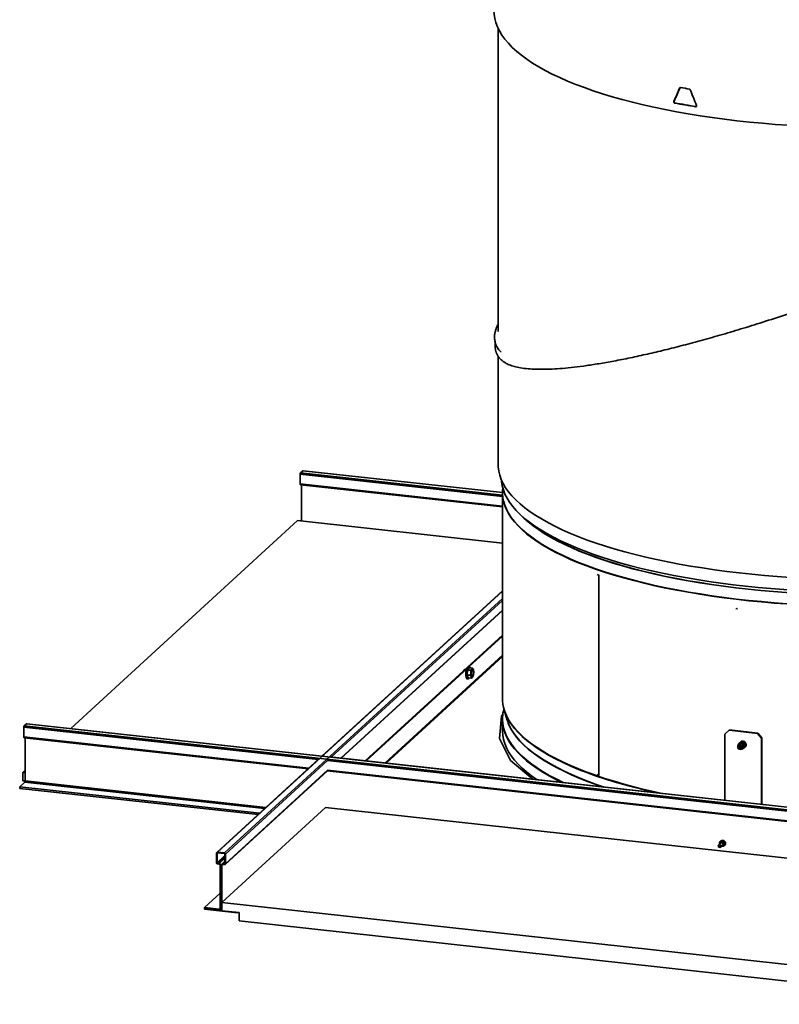
# Model space of a CAD drawing. Units: inches. Extents: x 2 to 154, y 1 to 99.
# Drawn here: x 106 to 113, y 18 to 27 of the extents above; entities that cross this region are included whole.
import ezdxf

# ---------------------------------------------------------------- set-up
doc = ezdxf.new("R2010")
doc.units = ezdxf.units.IN
doc.header["$MEASUREMENT"] = 0
doc.linetypes.add('SLD-Solid', pattern=[0])

msp = doc.modelspace()

# ---------------------------------------------------------------- linework, layer by layer
at = {"color": 7, "linetype": 'SLD-Solid', "lineweight": 35}
for p, q in [((110.088468, 26.7728829), (110.088468, 23.8966062)), ((111.8101927, 26.2071681), (111.8133953, 26.2090237)), ((111.7538453, 26.0785699), (111.7570495, 26.0804264)), ((111.7617205, 26.0637576), (111.7649245, 26.0656139)), ((111.9605266, 26.0292108), (111.9637305, 26.0310672)), ((110.088468, 23.6654077), (110.088468, 22.6388416)), ((108.2129724, 22.4528909), (108.2129724, 22.5445622)), ((108.2162446, 22.5570438), (108.2391499, 22.5780324)), ((110.1301347, 22.3708344), (108.2402421, 22.5784893)), ((108.2151524, 22.4459491), (110.1301347, 22.2355374)), ((108.2252431, 22.1008752), (108.2252431, 22.4448404)), ((110.1301347, 22.3712974), (110.1301347, 20.4161701)), ((108.1893819, 22.1048155), (106.0386659, 20.1340688)), ((110.1301347, 21.8915722), (108.1893819, 22.1048155)), ((111.0277749, 21.5938934), (111.0446492, 21.5877092)), ((111.045302, 21.5878885), (111.0446492, 21.5877092)), ((111.0446492, 21.5877092), (111.0446492, 19.6910618)), ((110.1301347, 21.4396882), (108.4197665, 19.8724416)), ((108.6016781, 19.8524538), (110.1301347, 21.2530109)), ((110.1301347, 21.0198676), (108.8288695, 19.8274907)), ((110.1301347, 21.010817), (109.8125186, 20.7197786)), ((109.7922466, 20.701203), (108.837689, 19.8265217)), ((109.7721842, 20.6933592), (109.7699974, 20.6935995)), ((109.8005518, 20.6867065), (109.7951244, 20.6438016)), ((109.7951244, 20.6438016), (109.7953019, 20.6400465)), ((109.7951244, 20.6438016), (109.8243965, 20.6405853)), ((109.7953019, 20.6400465), (109.8039229, 20.6153583)), ((109.7953019, 20.6400465), (109.8245739, 20.6368301)), ((109.8016338, 20.6901021), (109.8005518, 20.6867065)), ((109.8005518, 20.6867065), (109.8298239, 20.6834902)), ((109.8156823, 20.7083188), (109.8016338, 20.6901021)), ((109.8016338, 20.6901021), (109.8309059, 20.6868858)), ((109.816767, 20.7193118), (109.8081995, 20.7202532)), ((109.8156823, 20.7083188), (109.8449543, 20.7051025)), ((109.8243965, 20.6405853), (109.8245739, 20.6368301)), ((109.8309059, 20.6868858), (109.8298239, 20.6834902)), ((109.7955301, 20.6049471), (109.8040976, 20.6040057)), ((109.8039229, 20.6153583), (109.8051823, 20.6149987)), ((109.8039229, 20.6153583), (109.833195, 20.612142)), ((109.8051823, 20.6149987), (109.8344544, 20.6117824)), ((110.1334995, 20.2666108), (110.1211201, 20.2498853)), ((110.1468174, 20.3070223), (110.1752277, 20.2143898)), ((105.6214067, 20.1793389), (105.5985014, 20.1583503)), ((118.8506915, 18.7257502), (105.6214067, 20.1793389)), ((108.4211183, 19.8722931), (105.6224989, 20.1797958)), ((110.1211201, 20.2498853), (110.1007215, 20.0395061)), ((110.1211201, 20.2410343), (110.101444, 20.0381066)), ((110.1321725, 20.2559669), (110.1211201, 20.2410343)), ((110.1211201, 20.2498853), (110.1211201, 20.2410343)), ((110.1301347, 20.2186027), (110.1301347, 20.1119163)), ((105.5952293, 20.1458687), (105.5952293, 20.0541974)), ((118.8277862, 18.7047616), (105.5985014, 20.1583503)), ((112.2786063, 20.1173021), (112.2392334, 20.0821148)), ((112.2392334, 20.0821148), (112.2422875, 20.0849132)), ((112.2392334, 20.0821148), (112.2392334, 19.4527716)), ((112.2422875, 20.0849132), (112.2816603, 20.1201006)), ((112.2816603, 20.1201006), (112.2786063, 20.1173021)), ((112.5463418, 20.0878842), (112.2786063, 20.1173021)), ((112.5493958, 20.0906827), (112.2816603, 20.1201006)), ((112.5463418, 20.0878842), (112.5493958, 20.0906827)), ((112.5857147, 20.0440446), (112.5463418, 20.0878842)), ((112.5493958, 20.0906827), (112.5887687, 20.0468431)), ((105.5974092, 20.0472556), (108.2879235, 19.7516311)), ((105.6074999, 20.0461469), (105.6074999, 19.6371151)), ((110.1007215, 20.0395061), (110.2079493, 19.8317956)), ((112.5887687, 20.0468431), (112.5857147, 20.0440446)), ((112.5857147, 19.4147014), (112.5857147, 20.0440446)), ((112.5887687, 19.4143658), (112.5887687, 20.0468431)), ((112.3676789, 19.9536531), (112.365835, 19.9448474)), ((112.3665848, 19.9440291), (112.3781557, 19.9454142)), ((112.3754625, 19.9605443), (112.3725275, 19.9555757)), ((108.3911797, 19.8462469), (107.423318, 18.9593748)), ((115.9807096, 19.041671), (108.4935729, 19.864332)), ((110.2079493, 19.8317956), (110.4171747, 19.6529732)), ((105.6074999, 19.7389823), (105.5852728, 19.7186151)), ((105.5852728, 19.7186151), (105.5852728, 19.6395882)), ((105.5852728, 19.7186151), (105.6074999, 19.7161729)), ((107.5029762, 18.8456899), (108.4708378, 19.732562)), ((108.4698351, 19.7316432), (115.8475148, 18.921009)), ((111.0277749, 19.697246), (111.0446492, 19.6910618)), ((105.6042277, 19.6246335), (105.5554177, 19.5799079)), ((105.5852728, 19.6395882), (105.6074999, 19.6371459)), ((111.045302, 19.6912412), (111.0446492, 19.6910618)), ((107.8280106, 19.3302031), (105.5554177, 19.5799079)), ((105.5554177, 19.5799079), (105.5554177, 19.565683)), ((107.8141488, 19.3175013), (105.5554177, 19.565683)), ((108.45358, 19.3852667), (107.4719263, 18.4857566)), ((115.5082404, 18.6101247), (108.45358, 19.3852667)), ((112.1965527, 19.0478071), (112.1795602, 19.0322366)), ((112.1970846, 19.0483347), (112.1952252, 19.0466309)), ((112.1989513, 19.0668115), (112.1981906, 19.0661144)), ((107.4206244, 18.9530402), (107.4206244, 18.861369)), ((107.4253491, 18.9525211), (107.4253491, 18.8608498)), ((107.4962203, 18.9542173), (107.4300739, 18.9614852)), ((107.4962203, 18.9494756), (107.4300739, 18.9567436)), ((112.215303, 19.0244551), (112.1985052, 19.0090629)), ((112.2154547, 19.0245539), (112.2173141, 19.0262578)), ((112.2320935, 19.0230341), (112.2328501, 19.0237274)), ((112.2381531, 19.0285866), (112.2389097, 19.0292799)), ((107.5009451, 18.8757405), (107.4695499, 18.8469725)), ((107.5009451, 18.8525436), (107.5009451, 18.9442149)), ((107.5056698, 18.8520245), (107.5056698, 18.9436957)), ((107.4300739, 18.8555891), (107.4466105, 18.8537721)), ((107.4300739, 18.8508474), (107.4466105, 18.8490305)), ((107.45606, 18.8385089), (107.45606, 18.4291492)), ((107.4607847, 18.8379898), (107.4607847, 18.4286301)), ((107.4655095, 18.428111), (107.4655095, 18.8374707)), ((107.4702342, 18.4275918), (107.4702342, 18.8369515)), ((107.4796837, 18.8501381), (107.4962203, 18.8483211)), ((107.4796837, 18.8453965), (107.4962203, 18.8435795)), ((107.3056556, 18.4361919), (107.45606, 18.5740106)), ((107.4719263, 18.4857566), (114.9921447, 17.6594607)), ((107.4719263, 18.4857566), (107.4719263, 18.4067297)), ((107.4466105, 18.4207043), (107.3056556, 18.4361919)), ((107.3056556, 18.4361919), (107.3056556, 18.4219671)), ((107.3056556, 18.4219671), (107.6206386, 18.3873578)), ((107.4466105, 18.4159627), (107.3103804, 18.4309312)), ((107.3103804, 18.4309312), (107.3103804, 18.4261895)), ((107.3103804, 18.4261895), (107.3150009, 18.4304235)), ((107.3103804, 18.4261895), (107.4719263, 18.4084394)), ((107.4567443, 18.4191283), (107.4655392, 18.4271872)), ((107.4719263, 18.4067297), (107.6357174, 18.3887328)), ((107.6206386, 18.3873578), (107.6206386, 18.3903897)), ((107.6206386, 18.3873578), (107.623593, 18.390065)), ((107.6357174, 18.3097059), (107.6357174, 18.3887328)), ((114.8283535, 17.5194035), (107.6357174, 18.3097059))]:
    msp.add_line(p, q, dxfattribs=at)
at = {"color": 8, "linetype": 'SLD-Solid', "lineweight": 35}
for p, q in [((108.2129724, 22.5445622), (110.1301347, 22.333911)), ((108.2162446, 22.5570438), (110.1301347, 22.3467521)), ((108.2391499, 22.5780324), (110.1301347, 22.3702574)), ((108.2129724, 22.4528909), (110.1301347, 22.2422397)), ((107.4300739, 18.9614852), (110.1301347, 21.4356081)), ((107.4962203, 18.9542173), (110.1301347, 21.3677288)), ((108.5085795, 19.8626831), (110.1301347, 21.3485485)), ((108.5979105, 19.8528677), (110.1301347, 21.2568772)), ((110.1301347, 20.8284228), (109.015427, 19.8069925)), ((109.0278874, 19.8056233), (110.1301347, 20.8156359)), ((108.3837857, 19.8394716), (105.5952293, 20.1458687)), ((108.2944547, 19.7576157), (105.5952293, 20.0541974)), ((107.5056698, 18.9436957), (108.4725987, 19.8297132)), ((115.943377, 19.0088495), (108.4725987, 19.8297132)), ((107.5056698, 18.8520245), (108.4725987, 19.7380419)), ((115.854046, 18.9269936), (108.4725987, 19.7380419)), ((107.8768206, 19.3749288), (105.6042277, 19.6246335)), ((107.8893339, 19.386395), (105.6074999, 19.6371151)), ((107.4253491, 18.9525211), (107.4299686, 18.956754)), ((107.4253491, 18.8608498), (107.5009451, 18.93012)), ((107.4300739, 18.8555891), (107.5009451, 18.9205298)), ((107.4466105, 18.8537721), (107.5009451, 18.90356)), ((107.4796837, 18.8501381), (107.5009451, 18.8696203)), ((107.4607847, 18.8379898), (107.4670291, 18.8437117)), ((107.4702342, 18.8369515), (107.4794731, 18.8454173)), ((107.4962203, 18.8483211), (107.5009451, 18.8526505)), ((107.4466105, 18.4207043), (107.45606, 18.429363)), ((107.4607847, 18.4286301), (107.4655095, 18.4329595)), ((107.4702342, 18.4275918), (107.4719263, 18.4291423))]:
    msp.add_line(p, q, dxfattribs=at)
at = {"color": 7, "linetype": 'SLD-Solid', "lineweight": 35, "flags": 128}
for points in [[(110.0501352, 26.9357897), (110.0513456, 26.9072647), (110.0569762, 26.8671671), (110.0671912, 26.8271609), (110.0819774, 26.7872988), (110.101315, 26.7476332), (110.1251788, 26.7082166), (110.1535371, 26.669101), (110.1863527, 26.6303378), (110.2235821, 26.5919783), (110.2651764, 26.5540729), (110.3110806, 26.5166718), (110.3612343, 26.4798241), (110.4155713, 26.4435786), (110.4740199, 26.407983), (110.5365031, 26.3730842), (110.6029384, 26.3389282), (110.6732383, 26.3055602), (110.7473101, 26.2730241), (110.825056, 26.2413628), (110.9063736, 26.2106181), (110.9911556, 26.1808305), (111.0792902, 26.1520393), (111.1706611, 26.1242825), (111.265148, 26.0975966), (111.3626261, 26.0720169), (111.462967, 26.047577), (111.5660383, 26.0243093), (111.6717041, 26.0022444), (111.7798251, 25.9814114), (111.8902586, 25.9618378), (112.002859, 25.9435493), (112.1174779, 25.9265702), (112.2339641, 25.9109227), (112.352164, 25.8966276), (112.4719217, 25.8837036), (112.5930793, 25.8721679), (112.715477, 25.8620356), (112.8389534, 25.8533201), (112.9633457, 25.8460329), (113.0884898, 25.8401836), (113.2142207, 25.8357799), (113.3403726, 25.8328277), (113.4667792, 25.8313307), (113.5932737, 25.8312911), (113.7196893, 25.8327087), (113.8458593, 25.8355819), (113.9716174, 25.8399067), (114.0967977, 25.8456775), (114.2212351, 25.8528867), (114.3447656, 25.8615247), (114.4672262, 25.8715803), (114.5884554, 25.88304), (114.7082933, 25.8958888), (114.826582, 25.9101098), (114.9431655, 25.9256841), (115.0578899, 25.9425914), (115.170604, 25.9608092), (115.2811593, 25.9803135), (115.3894098, 26.0010787), (115.4952128, 26.0230773), (115.5984288, 26.0462803), (115.6989217, 26.0706572), (115.796559, 26.0961757), (115.8912119, 26.1228023), (115.9827556, 26.1505018), (116.0710693, 26.1792377), (116.1560367, 26.2089721), (116.2375456, 26.2396657), (116.3154886, 26.2712782), (116.3897628, 26.3037678), (116.4602705, 26.3370916), (116.5269184, 26.3712058), (116.5896188, 26.4060654), (116.6482891, 26.4416243), (116.7028517, 26.4778357), (116.7532348, 26.5146518), (116.7993719, 26.5520241), (116.8412022, 26.5899033), (116.8786705, 26.6282394), (116.9117274, 26.6669819), (116.9403293, 26.7060797), (116.9644385, 26.7454812), (116.9840232, 26.7851346), (116.9990576, 26.8249874), (117.0095219, 26.8649871), (117.0154021, 26.905081), (117.0168008, 26.9357897)], [(110.088468, 22.6388416), (110.0893059, 22.6147341), (110.0943774, 22.5748433), (110.1040362, 22.5350378), (110.1182695, 22.4953708), (110.1370583, 22.4558952), (110.1603775, 22.4166636), (110.1881961, 22.3777284), (110.220477, 22.3391414), (110.257177, 22.3009543), (110.2982472, 22.2632178), (110.3436328, 22.2259824), (110.3932734, 22.1892977), (110.4471026, 22.1532127), (110.5050488, 22.1177754), (110.5670345, 22.0830331), (110.6329771, 22.0490323), (110.7027886, 22.0158182), (110.776376, 21.9834351), (110.853641, 21.9519263), (110.9344806, 21.9213337), (111.018787, 21.8916983), (111.1064478, 21.8630594), (111.1973459, 21.8354554), (111.2913601, 21.8089229), (111.3883651, 21.7834975), (111.4882314, 21.7592131), (111.5908258, 21.7361019), (111.6960115, 21.714195), (111.8036482, 21.6935214), (111.9135922, 21.6741087), (112.0256971, 21.6559829), (112.1398131, 21.6391682), (112.2557881, 21.6236869), (112.3734674, 21.6095597), (112.492694, 21.5968054), (112.6133088, 21.5854411), (112.7351511, 21.575482), (112.8580583, 21.5669412), (112.9818663, 21.5598303), (113.1064102, 21.5541586), (113.2315237, 21.5499338), (113.3570399, 21.5471614), (113.4827915, 21.5458453), (113.6086107, 21.5459871), (113.7343297, 21.5475866), (113.8597807, 21.5506418), (113.9847965, 21.5551485), (114.1092102, 21.5611007), (114.232856, 21.5684905), (114.3555688, 21.5773081), (114.4771851, 21.5875416), (114.5975425, 21.5991774), (114.7164806, 21.6122001), (114.8338407, 21.6265922), (114.9494662, 21.6423345), (115.0632029, 21.659406)], [(108.2391499, 22.5780324), (108.2397882, 22.5784351), (108.2402421, 22.5784893)], [(108.2151524, 22.4459491), (108.2149924, 22.4459805), (108.2144267, 22.4463385), (108.2139308, 22.4470635), (108.2135239, 22.4481276), (108.2132215, 22.4494901), (108.2130353, 22.4510985), (108.2129724, 22.4528909)], [(110.1213751, 22.4881146), (110.1223302, 22.4757671), (110.1284237, 22.4360278), (110.1391137, 22.3963863), (110.154386, 22.3568962), (110.1742199, 22.3176108), (110.1985886, 22.2785831), (110.2274593, 22.2398658), (110.2607929, 22.2015111), (110.2985445, 22.1635709), (110.340663, 22.1260963), (110.3870917, 22.089138), (110.4377679, 22.0527458), (110.4926231, 22.0169689), (110.5515833, 21.9818555), (110.6145689, 21.9474531), (110.6814949, 21.9138081), (110.7522709, 21.880966), (110.8268014, 21.8489709), (110.9049858, 21.8178663), (110.9867185, 21.7876939), (111.0718892, 21.7584947), (111.1603829, 21.7303079), (111.2520801, 21.7031717), (111.3468572, 21.6771226), (111.444586, 21.6521959), (111.5451348, 21.6284251), (111.6483677, 21.6058425), (111.7541454, 21.5844784), (111.8623251, 21.5643617), (111.9727607, 21.5455195), (112.0853033, 21.5279774), (112.1998008, 21.5117589), (112.3160987, 21.496886), (112.4340399, 21.4833787), (112.5534654, 21.4712554), (112.6742138, 21.4605322), (112.7961222, 21.4512238), (112.9190259, 21.4433427), (113.0427591, 21.4368995), (113.1671548, 21.431903), (113.2920449, 21.4283598)], [(115.0072823, 21.5063013), (114.8941206, 21.4896788), (114.7791003, 21.4743943), (114.6623787, 21.460469), (114.5441152, 21.4479216), (114.4244712, 21.4367695), (114.3036102, 21.4270278), (114.1816972, 21.4187099), (114.0588989, 21.411827), (113.9353829, 21.4063886), (113.811318, 21.4024022), (113.6868735, 21.3998731), (113.5622195, 21.3988049), (113.4375262, 21.3991989), (113.312964, 21.4010547), (113.1887029, 21.4043697), (113.0649128, 21.4091394), (112.9417626, 21.4153572), (112.8194207, 21.4230147), (112.698054, 21.4321014), (112.5778284, 21.442605), (112.4589081, 21.454511), (112.3414556, 21.4678031), (112.2256312, 21.4824634), (112.1115931, 21.4984716), (111.9994971, 21.515806), (111.8894964, 21.5344429), (111.7817411, 21.5543568), (111.6763785, 21.5755205), (111.5735524, 21.5979051), (111.4734033, 21.62148), (111.3760681, 21.6462131), (111.2816796, 21.6720705), (111.1903667, 21.699017), (111.1022543, 21.7270157), (111.0174626, 21.7560284), (110.9361074, 21.7860155), (110.8583, 21.8169359), (110.7841465, 21.8487475), (110.7137482, 21.8814069), (110.6472014, 21.9148693), (110.5845968, 21.9490891), (110.5260201, 21.9840196), (110.4715511, 22.0196131), (110.4212644, 22.0558209), (110.3752285, 22.0925935), (110.3335065, 22.1298808), (110.3110969, 22.1519378)], [(115.0072823, 21.5076943), (114.8941206, 21.4910717), (114.7791003, 21.4757873), (114.6623787, 21.4618619), (114.5441152, 21.4493146), (114.4244712, 21.4381625), (114.3036102, 21.4284208), (114.1816972, 21.4201028), (114.0588989, 21.41322), (113.9353829, 21.4077816), (113.811318, 21.4037952), (113.6868735, 21.4012661), (113.5622195, 21.4001978), (113.4375262, 21.4005919), (113.312964, 21.4024477), (113.1887029, 21.4057626), (113.0649128, 21.4105323), (112.9417626, 21.4167502), (112.8194207, 21.4244077), (112.698054, 21.4334944), (112.5778284, 21.4439979), (112.4589081, 21.4559039), (112.3414556, 21.4691961), (112.2256312, 21.4838563), (112.1115931, 21.4998646), (111.9994971, 21.517199), (111.8894964, 21.5358358), (111.7817411, 21.5557497), (111.6763785, 21.5769134), (111.5735524, 21.599298), (111.4734033, 21.622873), (111.3760681, 21.6476061), (111.2816796, 21.6734635), (111.1903667, 21.70041), (111.1022543, 21.7284087), (111.0174626, 21.7574214), (110.9361074, 21.7874084), (110.8583, 21.8183289), (110.7841465, 21.8501405), (110.7137482, 21.8827998), (110.6472014, 21.9162623), (110.5845968, 21.9504821), (110.5260201, 21.9854126), (110.4715511, 22.021006), (110.4212644, 22.0572138), (110.3752285, 22.0939865), (110.3335065, 22.1312738), (110.3242439, 22.1401936)], [(109.8081995, 20.7202532), (109.8065656, 20.7201965), (109.8011949, 20.7169548), (109.7958785, 20.7093097), (109.791047, 20.6978804), (109.7870919, 20.683593), (109.7843337, 20.6676048), (109.7829957, 20.6512112), (109.7831864, 20.6357402), (109.7848902, 20.6224453), (109.7879693, 20.6124035), (109.7921741, 20.6064283), (109.7955301, 20.6049471)], [(109.8260629, 20.7071782), (109.8243278, 20.7118554), (109.820123, 20.7178306), (109.8151331, 20.7192551), (109.8097624, 20.7160134), (109.804446, 20.7083683), (109.7996145, 20.696939), (109.7956595, 20.6826516), (109.7929012, 20.6666634), (109.7915632, 20.6502698), (109.7917539, 20.6347988), (109.7934578, 20.6215039), (109.7965368, 20.6114621), (109.8007416, 20.6054869), (109.8057315, 20.6040625), (109.8111022, 20.6073041), (109.8158063, 20.6138314)], [(109.8560372, 20.6546575), (109.8569698, 20.6682986), (109.8562455, 20.6805343), (109.8539623, 20.6897123), (109.8504285, 20.6945929), (109.8461214, 20.6945171), (109.8416226, 20.689495), (109.8375398, 20.6802049), (109.8344244, 20.6679015), (109.832697, 20.6542464), (109.8325911, 20.6410839), (109.8341209, 20.6301916), (109.8370797, 20.6230405), (109.8410681, 20.6205965), (109.8455473, 20.6231897), (109.8499124, 20.6304697), (109.8535739, 20.6414535), (109.8560372, 20.6546575)], [(109.8361473, 20.6245579), (109.838948, 20.6233426), (109.8431286, 20.6257628), (109.8472027, 20.6325575), (109.8506201, 20.642809), (109.8529192, 20.6551328)], [(109.8555224, 20.6918497), (109.854347, 20.69466), (109.8530066, 20.6968412), (109.8515242, 20.698356), (109.849925, 20.6991785), (109.8482364, 20.6992946), (109.8464874, 20.6987023), (109.8447079, 20.6974117), (109.8429282, 20.695445)], [(109.8529192, 20.6551328), (109.8537896, 20.6678645), (109.8531136, 20.6792845), (109.8509826, 20.6878506), (109.8476844, 20.6924059), (109.8436644, 20.692335), (109.8435896, 20.692291)], [(109.8338825, 20.6239369), (109.8350579, 20.6211266), (109.8363983, 20.6189454), (109.8378808, 20.6174305), (109.8394799, 20.6166081), (109.8411685, 20.616492), (109.8429175, 20.6170843), (109.8446971, 20.6183749), (109.8464767, 20.6203416)], [(105.6224989, 20.1797958), (105.6220451, 20.1797416), (105.6214067, 20.1793389)], [(111.087005, 19.5793745), (111.0174611, 19.6033266), (110.9361059, 19.6333136), (110.8582984, 19.6642341), (110.7841448, 19.6960457), (110.7137465, 19.7287051), (110.6471996, 19.7621676), (110.584595, 19.7963874), (110.5260182, 19.8313179), (110.4715493, 19.8669114), (110.4212625, 19.9031192), (110.3752266, 19.9398919), (110.3335045, 19.9771792), (110.2961532, 20.0149303), (110.2632237, 20.0530935), (110.2347609, 20.0916168), (110.2108037, 20.1304474), (110.1913849, 20.1695325), (110.176531, 20.2088185), (110.1704418, 20.2299945)], [(111.0933034, 19.5786825), (111.0174611, 19.604733), (110.9361059, 19.63472), (110.8582984, 19.6656405), (110.7841448, 19.6974521), (110.7137465, 19.7301115), (110.6471996, 19.7635739), (110.584595, 19.7977938), (110.5260182, 19.8327243), (110.4715493, 19.8683178), (110.4212625, 19.9045256), (110.3752266, 19.9412983), (110.3335045, 19.9785856), (110.2961532, 20.0163367), (110.2632237, 20.0544999), (110.2347609, 20.0930231), (110.2108037, 20.1318538), (110.1913849, 20.1709388), (110.176531, 20.2102249), (110.1752277, 20.2143898)], [(110.4597393, 19.6482963), (110.4584468, 19.6491601), (110.4069474, 19.685316), (110.3596686, 19.7220477), (110.3166744, 19.7593058), (110.2780227, 19.7970399), (110.2437656, 19.835199), (110.2139495, 19.8737317), (110.1886146, 19.9125859), (110.1677951, 19.9517092), (110.1515192, 19.9910488), (110.1398086, 20.0305516), (110.1326794, 20.0701642), (110.130141, 20.1098331), (110.1301347, 20.1119163)], [(105.5952293, 20.0541974), (105.5952921, 20.0524049), (105.5954783, 20.0507966), (105.5957807, 20.0494341), (105.5961876, 20.04837), (105.5966835, 20.047645), (105.5972492, 20.047287), (105.5974092, 20.0472556)], [(112.3605531, 19.9615453), (112.3604587, 19.9652317), (112.3620039, 19.9707305), (112.365071, 19.9752615), (112.3693661, 19.9784895), (112.3745176, 19.9801701), (112.3800896, 19.9802025), (112.3856289, 19.9785903), (112.3906957, 19.9754822), (112.3948941, 19.9711212), (112.3979051, 19.9658482), (112.3995102, 19.9600608), (112.3995939, 19.9541877), (112.3981738, 19.9486496), (112.3953624, 19.9438388), (112.3913933, 19.9400705), (112.3865667, 19.9375862), (112.3812499, 19.9365117), (112.3758313, 19.9368696), (112.3707012, 19.9385725), (112.3662108, 19.9414284), (112.3626632, 19.9451717), (112.3602668, 19.9494683), (112.3591538, 19.9539576), (112.3593382, 19.9582728), (112.3607483, 19.9620709), (112.3632134, 19.9650588), (112.3664907, 19.9670165), (112.3702839, 19.9678018), (112.3742655, 19.9673784), (112.3742655, 19.9673784)], [(112.3664458, 19.9440286), (112.3666844, 19.9440501), (112.3668867, 19.9441635), (112.3670218, 19.9443516), (112.3670693, 19.9445859), (112.3670218, 19.9448305), (112.3668867, 19.9450484), (112.3666844, 19.9452063), (112.3664458, 19.9452801), (112.3662072, 19.9452587), (112.3660049, 19.9451453), (112.3658697, 19.9449571), (112.3658223, 19.9447229), (112.3658697, 19.9444782), (112.3660049, 19.9442604), (112.3662072, 19.9441025), (112.3664458, 19.9440286)], [(112.2327913, 19.0238081), (112.233297, 19.0241499), (112.237364, 19.0298383), (112.2393288, 19.0366882), (112.2390018, 19.0442661), (112.2364242, 19.0515963), (112.2317262, 19.0582205), (112.2252952, 19.0634468), (112.2178791, 19.0667103), (112.2097832, 19.0677985), (112.2019988, 19.0665398), (112.1950941, 19.0630525), (112.1908772, 19.0591812), (112.1908772, 19.0591812)], [(112.1970846, 19.0483347), (112.1971915, 19.0484315), (112.2017801, 19.0510069), (112.2071938, 19.051495), (112.2126083, 19.0498215), (112.2171993, 19.0462411), (112.2202679, 19.0412989), (112.221347, 19.0357474), (112.2202722, 19.0304316), (112.2173141, 19.0262578)]]:
    msp.add_lwpolyline(points, dxfattribs=at)
at = {"color": 8, "linetype": 'SLD-Solid', "lineweight": 35, "flags": 128}
for points in [[(115.0198812, 21.402593), (114.9064251, 21.3859225), (114.7911156, 21.3705857), (114.6741083, 21.3566033), (114.5555612, 21.3439943), (114.4356344, 21.3327756), (114.3144896, 21.3229623), (114.1922905, 21.3145678), (114.0692021, 21.3076034), (113.9453904, 21.3020784), (113.8210226, 21.2980004), (113.6962667, 21.2953748), (113.571291, 21.2942051), (113.4462642, 21.294493), (113.3213552, 21.2962381), (113.1967324, 21.2994379), (113.0725643, 21.3040883), (112.9490184, 21.3101828), (112.8262614, 21.3177134), (112.7044592, 21.3266697), (112.583776, 21.3370398), (112.4643749, 21.3488096), (112.3464171, 21.3619632), (112.2300616, 21.376483), (112.1154658, 21.3923492), (112.0027841, 21.4095404), (111.8921689, 21.4280335), (111.7837693, 21.4478035), (111.6777317, 21.4688237), (111.5741992, 21.4910657), (111.4733117, 21.5144996), (111.3752053, 21.5390935), (111.2800125, 21.5648145), (111.1878617, 21.5916277), (111.0988773, 21.6194969), (111.0131796, 21.6483845), (110.9308841, 21.6782516), (110.852102, 21.7090578), (110.7769396, 21.7407615), (110.7054984, 21.7733199), (110.6378748, 21.8066891), (110.5741601, 21.840824), (110.5144404, 21.8756785), (110.4587962, 21.9112056), (110.4073027, 21.9473574), (110.3600293, 21.984085), (110.3170399, 22.0213388), (110.2783926, 22.0590686), (110.2441395, 22.0972234), (110.2143268, 22.1357517), (110.1889947, 22.1746015), (110.1681776, 22.2137204), (110.1519035, 22.2530555), (110.1401943, 22.2925537), (110.1351927, 22.3173524)], [(115.0200501, 21.3998708), (114.9065811, 21.3831984), (114.7912585, 21.3678598), (114.674238, 21.3538759), (114.5556774, 21.3412654), (114.4357369, 21.3300454), (114.3145784, 21.3202311), (114.1923654, 21.3118356), (114.069263, 21.3048704), (113.9454372, 21.2993448), (113.8210553, 21.2952663), (113.6962852, 21.2926404), (113.5712953, 21.2914706), (113.4462543, 21.2917585), (113.321331, 21.2935038), (113.1966942, 21.296704), (113.0725119, 21.3013549), (112.948952, 21.3074501), (112.826181, 21.3149815), (112.7043649, 21.3239389), (112.5836681, 21.3343102), (112.4642534, 21.3460813), (112.3462822, 21.3592364), (112.2299135, 21.3737578), (112.1153046, 21.3896258), (112.0026102, 21.406819), (111.8919823, 21.4253142), (111.7835704, 21.4450865), (111.6775208, 21.4661091), (111.5739766, 21.4883536), (111.4730776, 21.5117901), (111.37496, 21.5363869), (111.2797564, 21.5621107), (111.1875951, 21.588927), (111.0986006, 21.6167993), (111.0128932, 21.6456903), (110.9305883, 21.6755607), (110.8517973, 21.7063704), (110.7766263, 21.7380777), (110.705177, 21.7706398), (110.6375457, 21.8040128), (110.5738238, 21.8381516), (110.5140973, 21.8730101), (110.4584468, 21.9085412), (110.4069474, 21.9446971), (110.3596686, 21.9814289), (110.3166744, 22.0186869), (110.2780227, 22.056421), (110.2437656, 22.0945801), (110.2139495, 22.1331128), (110.1886146, 22.171967), (110.1813782, 22.184607)], [(111.6422111, 19.5183704), (111.5739766, 19.5332263), (111.4730776, 19.5566628), (111.37496, 19.5812596), (111.2797564, 19.6069835), (111.1875951, 19.6337997), (111.0986006, 19.6616721), (111.0128932, 19.690563), (110.9305883, 19.7204335), (110.8517973, 19.7512431), (110.7766263, 19.7829504), (110.705177, 19.8155125), (110.6375457, 19.8488855), (110.5738238, 19.8830243), (110.5140973, 19.9178828), (110.4584468, 19.953414), (110.4069474, 19.9895698), (110.3596686, 20.0263016), (110.3166744, 20.0635596), (110.2780227, 20.1012937), (110.2437656, 20.1394529), (110.2139495, 20.1779855), (110.1886146, 20.2168398), (110.1677951, 20.2559631), (110.1515192, 20.2953027), (110.1430747, 20.32209)], [(110.7095185, 19.6208514), (110.7057451, 19.6226365), (110.6381274, 19.6560028), (110.5744183, 19.6901347), (110.5147038, 19.7249862), (110.4590644, 19.7605102), (110.4075754, 19.7966588), (110.3603061, 19.8333832), (110.3173205, 19.8706338), (110.2786766, 19.9083603), (110.2444264, 19.9465118), (110.2146163, 19.9850367), (110.1892865, 20.0238831), (110.1684712, 20.0629986), (110.1521984, 20.1023303), (110.1404903, 20.1418251), (110.1333625, 20.1814297), (110.1308246, 20.2210907), (110.1312586, 20.2405414)], [(111.6014064, 19.5228538), (111.5743701, 19.5288329), (111.4734914, 19.5522647), (111.3753936, 19.5768565), (111.280209, 19.6025752), (111.1880663, 19.6293861), (111.0990897, 19.6572529), (111.0133994, 19.686138), (110.9311111, 19.7160025), (110.8523359, 19.746806), (110.7771801, 19.7785069), (110.7057451, 19.8110625), (110.6381274, 19.8444287), (110.5744183, 19.8785606), (110.5147038, 19.9134121), (110.4590644, 19.9489362), (110.4075754, 19.9850848), (110.3603061, 20.0218092), (110.3173205, 20.0590597), (110.2786766, 20.0967862), (110.2444264, 20.1349377), (110.2146163, 20.1734626), (110.2116766, 20.1776258)], [(110.695951, 19.6223422), (110.6375457, 19.6513181), (110.5738238, 19.6854569), (110.5140973, 19.7203154), (110.4584468, 19.7558465), (110.4069474, 19.7920024), (110.3596686, 19.8287342), (110.3166744, 19.8659922), (110.2780227, 19.9037263), (110.2437656, 19.9418854), (110.2139495, 19.9804181), (110.1886146, 20.0192723), (110.1677951, 20.0583957), (110.1515192, 20.0977352), (110.1430747, 20.1245225)]]:
    msp.add_lwpolyline(points, dxfattribs=at)
at = {"color": 7, "linetype": 'SLD-Solid', "lineweight": 35}
for centre, radius, start, end in [((113.1863247, 33.8351162), 7.7455532, 259.82576988, 260.4583933), ((113.1866499, 33.6744818), 7.7429675, 259.395483, 260.88868018), ((113.187315, 33.6617281), 7.7281398, 259.39405044, 260.89011273), ((108.2333095, 22.5459004), 0.020381, 146.85527147, 183.76455759), ((110.4993895, 22.3717589), 0.3689946, 173.03789875, 210.47710812), ((110.4755554, 22.3738914), 0.3450268, 172.93086227, 189.43149948), ((109.9218887, 20.6469128), 0.0909559, 170.77853044, 194.63170667), ((109.9090817, 20.6556637), 0.0771935, 148.97946092, 175.6724463), ((109.7803233, 20.6601229), 0.0771935, 328.97946092, 355.6724463), ((109.7675162, 20.6688738), 0.0909559, 350.77853044, 14.63170667), ((110.4830136, 20.416776), 0.3528794, 180.09837494, 195.5645653), ((110.5567472, 20.4305861), 0.4278582, 189.13725485, 216.24396004), ((110.4793489, 20.218535), 0.3491685, 171.17047906, 195.61944875), ((110.4871267, 20.221919), 0.3563551, 164.46067698, 177.00447886), ((105.6155663, 20.1472069), 0.020381, 146.85527147, 183.76455759), ((112.2754573, 19.9758991), 0.099175, 348.17489724, 355.0713037), ((112.4186199, 19.9716251), 0.0445572, 185.46899568, 194.39978535), ((105.5871629, 19.635777), 0.020381, 326.85527147, 3.76455759), ((112.2081155, 19.0443082), 0.0227676, 90.10408825, 139.21302469), ((107.4289742, 18.9532064), 0.0083515, 82.43367179, 181.14031309), ((107.429524, 18.9526042), 0.0041757, 82.43367179, 181.14031309), ((107.4948766, 18.9435064), 0.0107948, 1.00508088, 82.84964768), ((112.1901559, 19.0217652), 0.0152006, 187.14622571, 303.31711544), ((112.1879095, 19.0195343), 0.0152006, 7.14622571, 123.31711544), ((107.4314176, 18.8615583), 0.0107948, 181.00508088, 262.84964768), ((107.4307457, 18.8609445), 0.0053974, 181.00508088, 262.84964768), ((107.4955485, 18.9441202), 0.0053974, 1.00508088, 82.84964768), ((107.444595, 18.8377058), 0.0161922, 1.00508088, 82.84964768), ((107.4452668, 18.8383196), 0.0107948, 1.00508088, 82.84964768), ((107.4780342, 18.83772), 0.0125272, 82.43367179, 181.14031309), ((107.478584, 18.8371177), 0.0083515, 82.43367179, 181.14031309), ((107.4967701, 18.8524605), 0.0041757, 262.43367179, 1.14031309), ((107.49732, 18.8518583), 0.0083515, 262.43367179, 1.14031309), ((107.4477102, 18.428983), 0.0083515, 262.43367179, 1.14031309), ((107.44826, 18.4283808), 0.0125272, 262.43367179, 1.14031309), ((107.4816527, 18.4283876), 0.0161456, 180.98172657, 232.95665482), ((107.4806986, 18.427697), 0.0104649, 180.57585597, 213.04300807)]:
    msp.add_arc(centre, radius, start, end, dxfattribs=at)
at = {"color": 8, "linetype": 'SLD-Solid', "lineweight": 35}
msp.add_arc((112.3514863, 21.2980555), 0.0281487, 253.17769473, 282.34631139, dxfattribs=at)
at = {"color": 7, "linetype": 'SLD-Solid', "lineweight": 35}
for centre, major_axis, ratio, start_param, end_param in [((113.544907, 27.3154195), (3.3366241, 6.9409955), 0.144443992, 1.800086445, 1.818837762), ((113.5448851, 27.3153702), (3.3302393, 6.9277137), 0.144443992, 1.80011791, 1.818905206), ((113.5220291, 27.3193951), (-2.9906105, 7.9826879), 0.223898591, 1.628600816, 1.647352134), ((112.1879866, 19.0196912), (0.0204125, 0.0327498), 0.290869371, 0.744068375, 0.836079697), ((112.1879866, 19.0196912), (0.0204125, 0.0327498), 0.290869371, 1.483314941, 1.744643963), ((112.1879866, 19.0196912), (0.027511, 0.004943), 0.040224611, 5.282049218, 6.282624806)]:
    msp.add_ellipse(centre, major_axis=major_axis, ratio=ratio, start_param=start_param, end_param=end_param, dxfattribs=at)
for points, knots in [([(111.8181342, 26.2113606), (111.8171558, 26.2114319), (111.815198, 26.2115746), (111.812605, 26.2104061), (111.8109862, 26.208769), (111.810373, 26.2075318), (111.8101927, 26.2071681)], [0, 0, 0, 0, 0.292544098, 0.585313766, 0.878080386, 1, 1, 1, 1]), ([(111.9104762, 26.1897417), (111.9099817, 26.1907552), (111.9089922, 26.192783), (111.9065231, 26.1951137), (111.9042079, 26.1963313), (111.9028052, 26.1966308), (111.9023926, 26.1967189)], [0, 0, 0, 0, 0.292485092, 0.585215988, 0.877971999, 1, 1, 1, 1]), ([(111.7538453, 26.0785699), (111.7535399, 26.0776128), (111.752929, 26.0756977), (111.7532371, 26.0723874), (111.7544357, 26.0692094), (111.7564705, 26.0664926), (111.7590077, 26.064532), (111.7608478, 26.0640067), (111.7617205, 26.0637576)], [0, 0, 0, 0, 0.169269864, 0.338683915, 0.508078768, 0.677516943, 0.847047267, 1, 1, 1, 1]), ([(111.7570495, 26.0804264), (111.7567442, 26.0794693), (111.7561332, 26.0775543), (111.7564414, 26.0742439), (111.7576399, 26.0710659), (111.7596746, 26.0683491), (111.7622117, 26.0663884), (111.7640517, 26.0658631), (111.7649245, 26.0656139)], [0, 0, 0, 0, 0.169269378, 0.338682947, 0.508077257, 0.677515072, 0.847045397, 1, 1, 1, 1]), ([(111.9605266, 26.0292108), (111.9615302, 26.0291545), (111.9635382, 26.0290419), (111.9662107, 26.0302477), (111.9682465, 26.0323315), (111.9693933, 26.0351466), (111.9695936, 26.038266), (111.9689711, 26.0402836), (111.9686765, 26.0412385)], [0, 0, 0, 0, 0.1695281952, 0.339188406, 0.5088085225, 0.6783347603, 0.8477699462, 1, 1, 1, 1]), ([(111.9637305, 26.0310672), (111.9647664, 26.0309239), (111.9658897, 26.0307685), (111.9668327, 26.0311892), (111.966906, 26.0312219)], [0, 0, 0, 0, 0.922230525, 1, 1, 1, 1]), ([(110.1532592, 23.6043047), (110.1573449, 23.6014444), (110.1719514, 23.591219), (110.2060221, 23.5769173), (110.2563445, 23.5615495), (110.3182343, 23.5498989), (110.3917761, 23.5421006), (110.4785894, 23.5387496), (110.5734484, 23.540313), (110.6746413, 23.5462548), (110.7804996, 23.5560196), (110.8977768, 23.5703439), (111.0268527, 23.589577), (111.167941, 23.6140242), (111.3211543, 23.6439798), (111.4817284, 23.6786904), (111.6484679, 23.7177895), (111.8201871, 23.7608881), (112.0013084, 23.8092012), (112.1914776, 23.8627977), (112.3901477, 23.9216574), (112.6010239, 23.9870752), (112.8210374, 24.0584145), (113.0468411, 24.1347874), (113.2702775, 24.2133556), (113.4902966, 24.2935894), (113.7058057, 24.3748879), (113.9157351, 24.4566514), (114.1256724, 24.5409605), (114.3344748, 24.6274553), (114.5411102, 24.7157591), (114.7382278, 24.8026351), (114.9257825, 24.8875952), (115.0454468, 24.9438454), (115.104173, 24.9714506)], [0, 0, 0, 0, 0.010057052, 0.035953848, 0.063084263, 0.090976898, 0.120160048, 0.150671585, 0.182561167, 0.209999519, 0.238428576, 0.267861954, 0.298317735, 0.329772408, 0.362196662, 0.395571615, 0.426959687, 0.459059913, 0.491837879, 0.525271874, 0.5593512, 0.594005446, 0.631385493, 0.667984661, 0.703799592, 0.738812428, 0.772986855, 0.806268394, 0.83859695, 0.873066591, 0.906436935, 0.9387303, 0.969931401, 1, 1, 1, 1]), ([(110.088468, 23.9668542), (110.0876526, 23.9652605), (110.0852192, 23.9605051), (110.0815577, 23.9526994), (110.0747903, 23.9374184), (110.066382, 23.9150223), (110.0579864, 23.8831084), (110.053772, 23.846549), (110.0566168, 23.8081423), (110.0650923, 23.7789234), (110.07499, 23.7574281), (110.0841269, 23.7415513), (110.0970569, 23.7241922), (110.1086445, 23.7108861), (110.1168907, 23.7041732), (110.1184442, 23.7029085)], [0, 0, 0, 0, 0.016955854, 0.050594966, 0.082978635, 0.178798343, 0.286011146, 0.41835881, 0.556740924, 0.692092626, 0.746762925, 0.81208546, 0.889315945, 0.97914759, 1, 1, 1, 1]), ([(110.0636785, 23.7885403), (110.063019, 23.7842026), (110.0612599, 23.772634), (110.0609406, 23.7533846), (110.0628325, 23.7312376), (110.0668215, 23.7132992), (110.0712128, 23.6997929), (110.0750958, 23.6899681), (110.0801672, 23.6791912), (110.0867016, 23.667655), (110.0952247, 23.6551558), (110.1058347, 23.6421502), (110.119627, 23.6282472), (110.137089, 23.6136779), (110.1512252, 23.6047274), (110.1587264, 23.5999779)], [0, 0, 0, 0, 0.057240392, 0.152659137, 0.253080806, 0.352619312, 0.40025301, 0.44636687, 0.496564194, 0.562219932, 0.626570524, 0.701929768, 0.788844097, 0.887952461, 1, 1, 1, 1]), ([(109.7675118, 20.6915465), (109.7665793, 20.6900089), (109.7648476, 20.6871532), (109.7628536, 20.6839536), (109.7619331, 20.6824767)], [0, 0, 0, 0, 0.538412277, 1, 1, 1, 1]), ([(109.7699634, 20.6933058), (109.7697254, 20.6934176), (109.7693251, 20.6936057), (109.768512, 20.6929694), (109.7673643, 20.6914948), (109.7661227, 20.6890071), (109.7654702, 20.6862507), (109.7653091, 20.6855702)], [0, 0, 0, 0, 0.161200631, 0.271228113, 0.502282173, 0.877131605, 1, 1, 1, 1]), ([(109.7684837, 20.6884791), (109.7686023, 20.6888547), (109.7692844, 20.6910139), (109.7706038, 20.6929621), (109.7716817, 20.693125), (109.7721718, 20.6931991)], [0, 0, 0, 0, 0.103009882, 0.592247746, 1, 1, 1, 1]), ([(109.8321083, 20.6614886), (109.8320996, 20.6614206), (109.8313797, 20.6557988), (109.828919, 20.6485251), (109.8252759, 20.6421292), (109.8243965, 20.6405853)], [0, 0, 0, 0, 0.009197888, 0.760835695, 1, 1, 1, 1]), ([(109.8245739, 20.6368301), (109.8281258, 20.632981), (109.8321088, 20.6286645), (109.8337093, 20.6243986), (109.8338825, 20.6239369)], [0, 0, 0, 0, 0.8917560023, 1, 1, 1, 1]), ([(109.8298239, 20.6834902), (109.8303947, 20.6814742), (109.8324042, 20.6743768), (109.8322317, 20.666866), (109.8321083, 20.6614886)], [0, 0, 0, 0, 0.284039324, 1, 1, 1, 1]), ([(109.8429282, 20.695445), (109.8406741, 20.6932753), (109.8374843, 20.690205), (109.8323979, 20.6876386), (109.8309059, 20.6868858)], [0, 0, 0, 0, 0.70667338, 1, 1, 1, 1]), ([(109.8449543, 20.7051025), (109.8452034, 20.7021962), (109.8454827, 20.6989371), (109.8431777, 20.6957861), (109.8429282, 20.695445)], [0, 0, 0, 0, 0.891756002, 1, 1, 1, 1]), ([(109.8555224, 20.6918497), (109.8539322, 20.6949288), (109.851682, 20.6992859), (109.847454, 20.7035053), (109.8462138, 20.704743)], [0, 0, 0, 0, 0.70667338, 1, 1, 1, 1]), ([(109.8338825, 20.6239369), (109.8344017, 20.6209755), (109.8351363, 20.6167849), (109.8336353, 20.613195), (109.833195, 20.612142)], [0, 0, 0, 0, 0.7066733796, 1, 1, 1, 1]), ([(109.8344544, 20.6117824), (109.838797, 20.6141842), (109.8436668, 20.6168776), (109.8462023, 20.6200033), (109.8464767, 20.6203416)], [0, 0, 0, 0, 0.8917560023, 1, 1, 1, 1]), ([(112.362317, 19.9711931), (112.3624955, 19.9742829), (112.3629307, 19.9818149), (112.3710349, 19.9903962), (112.3832077, 19.9941392), (112.3965072, 19.9909662), (112.4065126, 19.9824959), (112.4119555, 19.972074), (112.4134627, 19.9618279), (112.4114025, 19.9520733), (112.4060838, 19.9439538), (112.3982528, 19.9387688), (112.3910401, 19.9365875), (112.3869165, 19.9372966), (112.3859531, 19.9374622)], [0, 0, 0, 0, 0.078172216, 0.190556606, 0.301119821, 0.409862326, 0.51678461, 0.596122918, 0.67442441, 0.751701427, 0.827960558, 0.903188657, 0.977381439, 1, 1, 1, 1]), ([(112.3922625, 19.9377961), (112.3971661, 19.938093), (112.4069735, 19.9386869), (112.418653, 19.9477417), (112.424927, 19.9609363), (112.4245721, 19.9761412), (112.4177637, 19.990068), (112.4061113, 19.9998624), (112.3920644, 20.0035978), (112.3793211, 20.0003252), (112.3711357, 19.9938784), (112.3699428, 19.9883752), (112.3696849, 19.9871853)], [0, 0, 0, 0, 0.107814233, 0.21563178, 0.323415556, 0.431210417, 0.539038637, 0.646885423, 0.75469077, 0.862474321, 0.97026483, 1, 1, 1, 1]), ([(112.41829, 19.9495687), (112.4189148, 19.9498185), (112.4239469, 19.951831), (112.4297355, 19.9611985), (112.4328423, 19.9754113), (112.4288997, 19.9904489), (112.4193066, 20.0024667), (112.4059617, 20.0093094), (112.3924285, 20.0091464), (112.3828977, 20.0051033), (112.3805272, 20.0004163), (112.380094, 19.9995597)], [0, 0, 0, 0, 0.019249308, 0.155046582, 0.290836685, 0.426576696, 0.562301585, 0.698044507, 0.833825427, 0.969630915, 1, 1, 1, 1]), ([(112.424491, 19.9558384), (112.4274211, 19.9577461), (112.434339, 19.96225), (112.4393918, 19.9750481), (112.4387843, 19.9900899), (112.4316546, 20.0039047), (112.4197609, 20.0134395), (112.4058938, 20.0166899), (112.3930974, 20.013719), (112.3881818, 20.0074379), (112.3859083, 20.0045329)], [0, 0, 0, 0, 0.096725891, 0.228366708, 0.360032041, 0.491739744, 0.62344049, 0.755092653, 0.88673015, 1, 1, 1, 1]), ([(112.3725275, 19.9555757), (112.372288, 19.9557008), (112.3718036, 19.9559536), (112.3710285, 19.9561353), (112.3702375, 19.9561498), (112.3694737, 19.9559601), (112.3687909, 19.9555739), (112.3682385, 19.9550033), (112.3678538, 19.9543541), (112.3677459, 19.9538566), (112.3677006, 19.9536478)], [0, 0, 0, 0, 0.1139816547, 0.230512241, 0.3598284019, 0.4926723619, 0.6260199144, 0.7630117964, 0.9005460821, 1, 1, 1, 1]), ([(112.3781544, 19.945421), (112.3786727, 19.9455029), (112.37974, 19.9456717), (112.3812913, 19.9462522), (112.3827701, 19.9470752), (112.3841145, 19.9481507), (112.3852743, 19.9494415), (112.3862232, 19.9509342), (112.386926, 19.9525797), (112.387363, 19.9543523), (112.3875143, 19.9561889), (112.3873789, 19.9580562), (112.3869561, 19.9598861), (112.3862543, 19.9616446), (112.385303, 19.963267), (112.3841149, 19.9647196), (112.3827403, 19.9659448), (112.3812114, 19.966918), (112.3795868, 19.9675952), (112.3779071, 19.9679641), (112.3762425, 19.9680088), (112.374628, 19.9677209), (112.3731396, 19.9671126), (112.3718142, 19.9661931), (112.3707185, 19.9649924), (112.370014, 19.96379), (112.3696255, 19.9627209), (112.3694307, 19.9621534), (112.3693957, 19.9618372), (112.369394, 19.9618218)], [0, 0, 0, 0, 0.032491855, 0.066909241, 0.10227773, 0.137579484, 0.173849656, 0.21014994, 0.247447964, 0.284744772, 0.323075492, 0.361281634, 0.400542727, 0.439717043, 0.479968928, 0.520183633, 0.561514444, 0.602683679, 0.644997093, 0.68708763, 0.730338326, 0.773499141, 0.817858105, 0.862015688, 0.907405957, 0.952464374, 0.975556452, 0.998809359, 1, 1, 1, 1]), ([(112.1867863, 19.038858), (112.1866999, 19.0392435), (112.1864597, 19.0403152), (112.1862411, 19.0420983), (112.1861219, 19.0441936), (112.1861778, 19.0462928), (112.186404, 19.0483901), (112.1868078, 19.0504701), (112.1873694, 19.0524346), (112.1880617, 19.0542659), (112.1888615, 19.0559715), (112.1897877, 19.0576251), (112.1905134, 19.0586615), (112.1908772, 19.0591812)], [0, 0, 0, 0, 0.0536015092, 0.148997538, 0.2450371745, 0.3417958647, 0.4392263652, 0.5387757072, 0.6390571962, 0.7280730029, 0.8175670508, 0.9085338232, 1, 1, 1, 1]), ([(112.2080742, 19.0670758), (112.2066273, 19.0665011), (112.2027482, 19.0649603), (112.1973061, 19.0608704), (112.1930318, 19.0544248), (112.190963, 19.0481757), (112.191266, 19.0443431), (112.1913678, 19.0430561)], [0, 0, 0, 0, 0.148793068, 0.398925941, 0.639718749, 0.879017446, 1, 1, 1, 1]), ([(112.1946795, 19.0458572), (112.1947308, 19.0459677), (112.1949495, 19.0464387), (112.1953855, 19.0472463), (112.1960371, 19.0482528), (112.1967774, 19.0492084), (112.1976078, 19.05011), (112.1985231, 19.050945), (112.1995249, 19.0517086), (112.2006044, 19.0523885), (112.2017409, 19.0529661), (112.2029173, 19.0534441), (112.2041287, 19.0538298), (112.2053858, 19.0541229), (112.2067048, 19.0543226), (112.2080749, 19.0544181), (112.2094957, 19.0544002), (112.2109353, 19.0542629), (112.2123014, 19.0540174), (112.2135784, 19.0536872), (112.2147655, 19.0532906), (112.2159378, 19.052813), (112.2171068, 19.0522519), (112.2182609, 19.0516057), (112.2193963, 19.0508706), (112.220491, 19.0500565), (112.2215834, 19.0491271), (112.2226544, 19.0480773), (112.22369, 19.0468961), (112.224638, 19.0456296), (112.2254755, 19.044303), (112.2261956, 19.0429351), (112.2268111, 19.0415381), (112.2273227, 19.0400982), (112.2277283, 19.0386082), (112.2280166, 19.0370816), (112.2281795, 19.0355207), (112.2282079, 19.0339516), (112.2280977, 19.0324048), (112.227853, 19.0308984), (112.2274749, 19.0294357), (112.2269663, 19.0280106), (112.2263345, 19.0266364), (112.2255821, 19.0253293), (112.2247091, 19.0240929), (112.2237154, 19.0229359), (112.2226058, 19.0218712), (112.2213908, 19.0209128), (112.2200707, 19.0200646), (112.2186493, 19.0193351), (112.2171504, 19.0187429), (112.2156026, 19.0182862), (112.2140099, 19.0179646), (112.2123621, 19.017776), (112.2106568, 19.0177378), (112.2092686, 19.0177973), (112.2084485, 19.0179248), (112.2082158, 19.017961)], [0, 0, 0, 0, 0.004597518, 0.019590402, 0.034676618, 0.05005564, 0.065535449, 0.081359591, 0.097293597, 0.113574083, 0.129974283, 0.14580793, 0.161733788, 0.177948079, 0.194261445, 0.211533099, 0.228924675, 0.246694468, 0.264594948, 0.279580049, 0.29464322, 0.30993375, 0.325294819, 0.341353219, 0.357493399, 0.373888011, 0.390369679, 0.409090005, 0.427940307, 0.447200536, 0.46660241, 0.485322062, 0.504156305, 0.52334486, 0.542653851, 0.562707161, 0.582898075, 0.603522722, 0.624297175, 0.64446752, 0.664777903, 0.685505392, 0.706365012, 0.727250496, 0.748271182, 0.769716808, 0.791308899, 0.812929931, 0.834701078, 0.85694474, 0.8793506, 0.90111281, 0.923009261, 0.945326683, 0.967788969, 0.990861563, 1, 1, 1, 1]), ([(112.1982227, 19.0660693), (112.2001892, 19.0676059), (112.2041773, 19.0707219), (112.2099755, 19.0722778), (112.2149802, 19.0727411), (112.2201207, 19.0725233), (112.2270539, 19.0705797), (112.2341895, 19.066219), (112.2398808, 19.0601973), (112.2436259, 19.0529885), (112.2451703, 19.0453251), (112.2442776, 19.0379891), (112.2417808, 19.0321624), (112.238998, 19.0297279), (112.2379425, 19.0288046)], [0, 0, 0, 0, 0.0918980502, 0.1863622576, 0.2144367636, 0.2733922944, 0.3690385135, 0.4640214761, 0.5607555447, 0.6553386202, 0.7514838338, 0.8477201705, 0.9422468055, 1, 1, 1, 1]), ([(112.1992048, 19.0651287), (112.1992193, 19.0651695), (112.200113, 19.0676858), (112.2019327, 19.0700433), (112.2041823, 19.0715547), (112.2042823, 19.0716218)], [0, 0, 0, 0, 0.015494692, 0.956277752, 1, 1, 1, 1]), ([(112.2388509, 19.0293606), (112.2390212, 19.0294725), (112.2411355, 19.0308629), (112.2436591, 19.035283), (112.2458152, 19.0421608), (112.2454477, 19.0497873), (112.2428227, 19.0573123), (112.2380664, 19.0640242), (112.2315881, 19.0692879), (112.2239759, 19.0726499), (112.2158053, 19.0737827), (112.2080475, 19.07234), (112.2020369, 19.0700445), (112.199942, 19.0671984), (112.1993846, 19.0664412)], [0, 0, 0, 0, 0.008405292, 0.104375646, 0.199235063, 0.296073243, 0.390888172, 0.48691404, 0.583395714, 0.677928318, 0.774663025, 0.870125679, 0.965446309, 1, 1, 1, 1]), ([(112.2080742, 19.0670758), (112.2097241, 19.0670658), (112.2140508, 19.0670393), (112.2209975, 19.0650055), (112.2281292, 19.0606721), (112.2338205, 19.0546442), (112.2375696, 19.0474327), (112.2390981, 19.0397866), (112.2382647, 19.0323842), (112.2351574, 19.0258897), (112.2301499, 19.0209296), (112.2236329, 19.0181415), (112.2182008, 19.0172255), (112.2152087, 19.0179907), (112.2146851, 19.0181246)], [0, 0, 0, 0, 0.0569397306, 0.1493156261, 0.241050943, 0.3344774923, 0.4258265951, 0.5186844234, 0.6116302592, 0.7029248513, 0.7963314219, 0.8881836532, 0.9804336569, 1, 1, 1, 1]), ([(112.1829481, 19.0184379), (112.1816898, 19.0186657), (112.1790612, 19.0191415), (112.1764399, 19.0196231), (112.1750734, 19.0198742)], [0, 0, 0, 0, 0.47868649, 1, 1, 1, 1]), ([(112.1795602, 19.0322366), (112.1804082, 19.0276948), (112.1812802, 19.0230242), (112.1829034, 19.0185611), (112.1829481, 19.0184379)], [0, 0, 0, 0, 0.972401472, 1, 1, 1, 1]), ([(112.1920838, 19.020082), (112.1938245, 19.0202962), (112.197461, 19.0207439), (112.2010966, 19.0211918), (112.202992, 19.0214253)], [0, 0, 0, 0, 0.47868649, 1, 1, 1, 1]), ([(112.1985052, 19.0090629), (112.198255, 19.009453), (112.1965129, 19.012169), (112.1942261, 19.015528), (112.1924982, 19.0192011), (112.1920838, 19.020082)], [0, 0, 0, 0, 0.113058633, 0.787295161, 1, 1, 1, 1])]:
    msp.add_open_spline(points, degree=3, knots=knots, dxfattribs=at)
for points in [[(109.8462138, 20.704743), (109.8460257, 20.7048005), (109.8456496, 20.7049155), (109.8451861, 20.7050402), (109.8449543, 20.7051025)], [(109.833195, 20.612142), (109.8334267, 20.6120796), (109.8338902, 20.611955), (109.8342663, 20.61184), (109.8344544, 20.6117824)]]:
    msp.add_open_spline(points, degree=3, dxfattribs=at)

doc.saveas('drawing.dxf')
